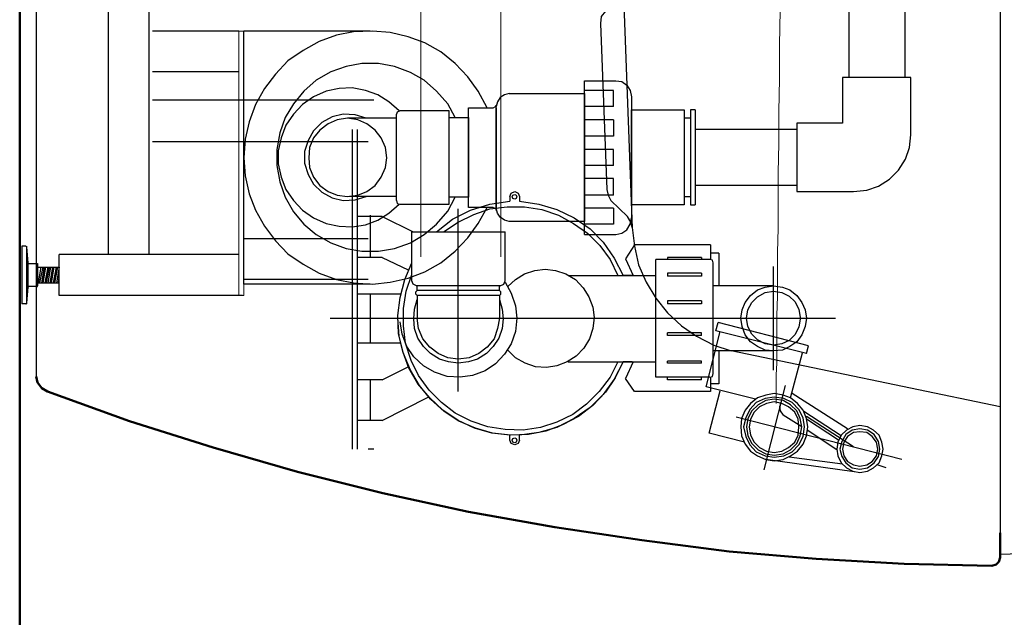
# Model space of a CAD drawing. Units: inches. Extents: x 0.7 to 20.2, y 1 to 28.7.
# Drawn here: x 14 to 17.1, y 16.7 to 18.5 of the extents above; entities that cross this region are included whole.
import ezdxf

# ---------------------------------------------------------------- set-up
doc = ezdxf.new("R2010")
doc.units = ezdxf.units.IN
doc.header["$MEASUREMENT"] = 0
doc.layers.add('Layer 1', color=7, linetype='Continuous')

msp = doc.modelspace()

# ---------------------------------------------------------------- linework, layer by layer
at = {"layer": 'Layer 1', "color": 7, "lineweight": 50, "true_color": 0xffffff}
for points in [[(14.0441, 27.2697), (14.0441, 3.1799)], [(14.0949, 17.4442), (14.0991, 17.4251), (14.1118, 17.4082), (14.1287, 17.3976)], [(14.1287, 17.3976), (14.3806, 17.3066), (14.6367, 17.2261), (14.895, 17.1521), (15.1553, 17.0864), (15.4178, 17.0293), (15.6824, 16.9827), (15.9491, 16.9425), (16.2158, 16.9086), (16.4825, 16.8854), (16.7513, 16.8705), (17.0201, 16.8642)], [(17.0201, 16.8642), (17.0328, 16.8684), (17.0413, 16.8769), (17.0455, 16.8896), (17.0455, 16.9658)]]:
    msp.add_lwpolyline(points, dxfattribs=at)
at = {"layer": 'Layer 1', "color": 7, "lineweight": 25, "true_color": 0xffffff}
for points in [[(17.0455, 25.4092), (17.0455, 16.8896)], [(14.0949, 23.2163), (14.0949, 17.4442)], [(14.315, 19.7471), (14.315, 17.8167)], [(14.4399, 19.7471), (14.4399, 17.8167)], [(16.582, 19.1587), (16.582, 18.3586)], [(16.7534, 19.1587), (16.7534, 18.3586)], [(15.8898, 18.6909), (15.9195, 17.8971)], [(15.8369, 18.5618), (15.8242, 18.5448), (15.8221, 18.5237)], [(15.8221, 18.5237), (15.8411, 18.0157), (15.8454, 17.9987), (15.8538, 17.9818)], [(14.7151, 18.5004), (14.4505, 18.5004)], [(15.1172, 17.7257), (14.7299, 17.7257), (14.7299, 18.5004)], [(15.1172, 18.5004), (14.7299, 18.5004)], [(15.475, 18.2654), (15.4474, 18.3162), (15.4157, 18.3607), (15.3776, 18.4009), (15.3331, 18.4369), (15.2845, 18.4644), (15.2337, 18.4834), (15.1786, 18.4961), (15.1236, 18.5004), (15.0664, 18.4983), (15.0135, 18.4877), (14.9606, 18.4686), (14.9119, 18.4411), (14.8654, 18.4094), (14.8272, 18.3691), (14.7934, 18.3247), (14.7659, 18.276), (14.7468, 18.2231), (14.7341, 18.1702), (14.7299, 18.113), (14.7341, 18.058), (14.7468, 18.003), (14.7659, 17.9522), (14.7934, 17.9035), (14.8272, 17.859), (14.8654, 17.8188), (14.9119, 17.7871), (14.9606, 17.7595), (15.0135, 17.7405), (15.0664, 17.7299), (15.1236, 17.7257), (15.1786, 17.732), (15.2337, 17.7447), (15.2845, 17.7638), (15.3331, 17.7913), (15.3776, 17.8273), (15.4157, 17.8675), (15.4474, 17.9119), (15.475, 17.9606)], [(15.3776, 18.2358), (15.3543, 18.2781), (15.3204, 18.3162), (15.2823, 18.3501), (15.24, 18.3734), (15.1913, 18.3924), (15.1426, 18.4009), (15.0918, 18.4009), (15.0432, 18.3924), (14.9966, 18.3755), (14.9521, 18.3501), (14.914, 18.3162), (14.8823, 18.2781), (14.8569, 18.2358), (14.84, 18.1892), (14.8315, 18.1384), (14.8315, 18.0897), (14.84, 18.0389), (14.8569, 17.9924), (14.8823, 17.9479), (14.914, 17.9098), (14.9521, 17.8781), (14.9966, 17.8527), (15.0432, 17.8357), (15.0918, 17.8273), (15.1426, 17.8273), (15.1913, 17.8357), (15.24, 17.8527), (15.2823, 17.8781), (15.3204, 17.9098), (15.3543, 17.95), (15.3776, 17.9924)], [(14.7151, 18.3755), (14.4505, 18.3755)], [(16.5629, 18.3586), (16.5629, 18.2189), (16.4232, 18.2189)], [(16.7725, 18.3586), (16.5629, 18.3586)], [(16.7725, 18.1829), (16.7725, 18.3586)], [(15.2061, 18.257), (15.1744, 18.2845), (15.1405, 18.3056), (15.1024, 18.3183), (15.0622, 18.3268), (15.022, 18.3247), (14.9818, 18.3162), (14.9437, 18.2993), (14.9098, 18.276), (14.8823, 18.2464), (14.859, 18.2125), (14.8442, 18.1744), (14.8357, 18.1342), (14.8357, 18.094), (14.8442, 18.0538), (14.859, 18.0157), (14.8823, 17.9818), (14.9098, 17.9522), (14.9437, 17.9289), (14.9818, 17.9119), (15.022, 17.9035), (15.0622, 17.9014), (15.1024, 17.9077), (15.1405, 17.9225), (15.1744, 17.9437), (15.2061, 17.9712)], [(15.7734, 17.8781), (15.7734, 18.348)], [(15.7734, 18.348), (15.8687, 18.348)], [(15.8687, 18.348), (15.8877, 18.3459), (15.9025, 18.3353), (15.9131, 18.3183), (15.9173, 18.2993)], [(15.5427, 18.3099), (15.5279, 18.3056), (15.5152, 18.2972), (15.5067, 18.2845), (15.5025, 18.2697)], [(15.5427, 18.3099), (15.7734, 18.3099)], [(15.8623, 18.2697), (15.8623, 18.3183), (15.7734, 18.3183)], [(15.7734, 18.3099), (15.7734, 17.9183)], [(15.9173, 18.2993), (15.9173, 17.9289)], [(15.1278, 18.2887), (14.4505, 18.2887)], [(15.494, 18.2654), (15.5004, 18.2697), (15.5025, 18.2739)], [(15.5025, 18.2739), (15.5025, 18.2697)], [(15.5025, 17.9585), (15.5025, 18.2697)], [(15.8623, 18.2697), (15.7734, 18.2697)], [(15.1045, 18.2337), (15.0707, 18.2443), (15.0347, 18.2464), (15.0008, 18.2379), (14.9691, 18.221), (14.9437, 18.1956), (14.9267, 18.1659), (14.9162, 18.1321), (14.9162, 18.0961), (14.9267, 18.0622), (14.9437, 18.0326), (14.9691, 18.0072), (15.0008, 17.9903), (15.0347, 17.9818), (15.0707, 17.9839), (15.1045, 17.9945)], [(15.2083, 18.257), (15.1998, 18.2527), (15.1977, 18.2464)], [(15.1977, 17.9818), (15.1977, 18.2464)], [(15.3585, 18.257), (15.2083, 18.257)], [(15.3585, 17.9712), (15.3585, 18.257)], [(15.3585, 17.9924), (15.3585, 18.2358)], [(15.3585, 18.2358), (15.4178, 18.2358)], [(15.4178, 18.2654), (15.494, 18.2654)], [(15.4178, 17.9606), (15.4178, 18.2654)], [(15.4178, 18.2358), (15.4178, 17.9924)], [(15.5025, 18.2654), (15.5025, 17.9606)], [(15.9173, 17.9691), (15.9173, 18.2591)], [(15.9173, 18.2591), (16.0782, 18.2591)], [(16.0782, 18.2591), (16.0782, 17.9691)], [(16.0972, 18.2591), (16.0972, 17.9691)], [(16.1121, 18.2591), (16.0972, 18.2591)], [(16.1121, 18.2591), (16.1121, 17.9691)], [(15.0474, 17.9945), (15.0791, 17.9987), (15.1067, 18.0093), (15.1321, 18.0284), (15.1511, 18.0538), (15.1638, 18.0834), (15.168, 18.113), (15.1638, 18.1448), (15.1511, 18.1744), (15.1321, 18.1977), (15.1067, 18.2167), (15.0791, 18.2294), (15.0474, 18.2337), (15.0156, 18.2294), (14.9881, 18.2167), (14.9627, 18.1977), (14.9437, 18.1744), (14.931, 18.1448), (14.9288, 18.113), (14.931, 18.0834), (14.9437, 18.0538), (14.9627, 18.0284), (14.9881, 18.0093), (15.0156, 17.9987), (15.0474, 17.9945)], [(15.1977, 18.2337), (15.0474, 18.2337)], [(15.8623, 18.2294), (15.7734, 18.2294)], [(15.8623, 18.2294), (15.8623, 18.1786)], [(16.0972, 18.2337), (16.0782, 18.2337)], [(16.1121, 18.2189), (16.1121, 18.0093)], [(16.1121, 18.2189), (16.1121, 18.0093)], [(16.4232, 18.2189), (16.4232, 18.0093)], [(15.0622, 18.1998), (15.0622, 17.2219)], [(15.077, 18.1998), (15.077, 17.2219)], [(15.8623, 18.1786), (15.7734, 18.1786)], [(16.1967, 18.1998), (16.1121, 18.1998)], [(16.4232, 18.1998), (16.1121, 18.1998)], [(16.5968, 18.0093), (16.637, 18.0135), (16.673, 18.0262), (16.7068, 18.0474), (16.7344, 18.0749), (16.7555, 18.1088), (16.7682, 18.1448), (16.7725, 18.1829)], [(15.1109, 18.1617), (14.4505, 18.1617)], [(15.8623, 18.1384), (15.7734, 18.1384)], [(15.8623, 18.0897), (15.8623, 18.1384)], [(15.8623, 18.0897), (15.7734, 18.0897)], [(15.8623, 17.9987), (15.8623, 18.0495), (15.7734, 18.0495)], [(16.1967, 18.0284), (16.1121, 18.0284)], [(16.4232, 18.0284), (16.1121, 18.0284)], [(15.1977, 17.9945), (15.0537, 17.9945)], [(15.5448, 17.9945), (15.549, 18.0051), (15.5596, 18.0093), (15.5702, 18.0051), (15.5744, 17.9945)], [(15.5448, 17.9945), (15.5448, 17.9797)], [(15.5596, 18.0008), (15.5638, 17.9987), (15.566, 17.9945), (15.5638, 17.9881), (15.5596, 17.986), (15.5533, 17.9881), (15.5512, 17.9945), (15.5533, 17.9987), (15.5596, 18.0008)], [(15.5744, 17.9945), (15.5744, 17.9797)], [(15.8623, 17.9987), (15.7734, 17.9987)], [(16.0782, 17.9945), (16.0972, 17.9945)], [(16.4232, 18.0093), (16.5968, 18.0093)], [(15.1977, 17.9818), (15.1998, 17.9733), (15.2083, 17.9712)], [(15.2083, 17.9712), (15.3585, 17.9712)], [(15.3204, 17.8865), (15.3691, 17.9246), (15.4242, 17.9522), (15.4834, 17.9712), (15.5448, 17.9797)], [(15.4178, 17.9924), (15.3585, 17.9924)], [(15.5744, 17.9797), (15.6337, 17.9712), (15.6887, 17.9543), (15.7417, 17.9289), (15.7903, 17.895), (15.8305, 17.8548), (15.8644, 17.8061), (15.8919, 17.7532)], [(15.9046, 17.9331), (15.8538, 17.9818)], [(16.0782, 17.9691), (15.9173, 17.9691)], [(16.0972, 17.9691), (16.1121, 17.9691)], [(15.1172, 17.9373), (15.1172, 17.8082)], [(15.3416, 17.8865), (15.3861, 17.9162), (15.4347, 17.9395), (15.4834, 17.9564), (15.5363, 17.9627), (15.5892, 17.9627), (15.6422, 17.9543), (15.693, 17.9373), (15.7395, 17.9119), (15.7819, 17.8823), (15.82, 17.8442), (15.8517, 17.8019), (15.875, 17.7532)], [(15.3861, 17.3976), (15.3861, 17.9564)], [(15.494, 17.9606), (15.4178, 17.9606)], [(15.494, 17.9606), (15.5004, 17.9585), (15.5025, 17.9522)], [(15.5025, 17.9522), (15.5025, 17.9585)], [(15.5427, 17.9183), (15.5279, 17.9225), (15.5152, 17.931), (15.5067, 17.9437), (15.5025, 17.9585)], [(15.8623, 17.9585), (15.7734, 17.9585)], [(15.8623, 17.9585), (15.8623, 17.9098)], [(15.1532, 17.9331), (15.077, 17.9331)], [(15.077, 17.9331), (15.077, 17.3087)], [(15.1532, 17.9331), (15.2485, 17.8865)], [(15.7734, 17.9183), (15.5427, 17.9183)], [(15.7734, 17.8781), (15.8687, 17.8781), (15.8877, 17.8823), (15.9025, 17.8929), (15.9131, 17.9098), (15.9173, 17.9289)], [(15.8623, 17.9098), (15.7734, 17.9098)], [(15.9195, 17.8992), (15.9152, 17.9162), (15.9046, 17.9331)], [(15.2442, 17.8865), (15.53, 17.8865)], [(15.2442, 17.7363), (15.2442, 17.8865)], [(15.53, 17.7363), (15.53, 17.8865)], [(15.9195, 17.8992), (15.9258, 17.8421), (15.9385, 17.7849), (15.9618, 17.732), (15.9914, 17.6833), (16.0274, 17.6389), (16.0697, 17.5987), (16.1163, 17.5669), (16.1692, 17.5394), (16.2221, 17.5225)], [(15.1109, 17.8654), (14.7299, 17.8654)], [(15.9258, 17.8463), (15.8983, 17.804)], [(16.1586, 17.8463), (15.9258, 17.8463)], [(16.1586, 17.8463), (16.1586, 17.8019)], [(14.0504, 17.8421), (14.0504, 17.6664)], [(14.0631, 17.8421), (14.0504, 17.8421)], [(14.0631, 17.8421), (14.0653, 17.84)], [(14.0653, 17.8421), (14.0653, 17.6664)], [(14.0653, 17.84), (14.0695, 17.7913)], [(14.7151, 17.8167), (14.1647, 17.8167)], [(14.1647, 17.6918), (14.1647, 17.8167)], [(16.184, 17.8209), (16.1586, 17.8209)], [(16.184, 17.8209), (16.184, 17.7214)], [(14.0695, 17.7913), (14.0695, 17.7892), (14.097, 17.7892)], [(14.0695, 17.7892), (14.0695, 17.7193)], [(14.097, 17.7892), (14.0991, 17.7892), (14.0991, 17.7871)], [(14.0991, 17.7871), (14.0991, 17.7214)], [(15.1532, 17.8082), (15.077, 17.8082)], [(15.1532, 17.8082), (15.2337, 17.7701)], [(15.5448, 17.2642), (15.4898, 17.2706), (15.4368, 17.2854), (15.3861, 17.3087), (15.3395, 17.3404), (15.2993, 17.3785), (15.2633, 17.4209), (15.2358, 17.4696), (15.2167, 17.5204), (15.204, 17.5754), (15.2019, 17.6304), (15.2083, 17.6855), (15.2231, 17.7405), (15.2442, 17.7913)], [(15.8983, 17.804), (15.9216, 17.7532)], [(16.1565, 17.8019), (15.9914, 17.8019)], [(15.9914, 17.442), (15.9914, 17.8019)], [(16.1311, 17.8082), (16.0274, 17.8082)], [(16.0274, 17.8082), (16.0274, 17.8019)], [(16.1311, 17.8082), (16.1311, 17.8019)], [(16.1671, 17.7913), (16.165, 17.7998), (16.1565, 17.8019)], [(16.1671, 17.4526), (16.1671, 17.7913)], [(14.0991, 17.7786), (14.1647, 17.7786), (14.1563, 17.7299)], [(14.1012, 17.7299), (14.1097, 17.7786)], [(14.1055, 17.7299), (14.1161, 17.7786)], [(14.1118, 17.7299), (14.1203, 17.7786)], [(14.1161, 17.7299), (14.1245, 17.7786)], [(14.1224, 17.7299), (14.1309, 17.7786)], [(14.1266, 17.7299), (14.1351, 17.7786)], [(14.1309, 17.7299), (14.1393, 17.7786)], [(14.1372, 17.7299), (14.1457, 17.7786)], [(14.1414, 17.7299), (14.1499, 17.7786)], [(14.1478, 17.7299), (14.1563, 17.7786)], [(14.152, 17.7299), (14.1605, 17.7786)], [(15.875, 17.4886), (15.8517, 17.442), (15.8179, 17.3976), (15.7797, 17.3595), (15.7374, 17.3277), (15.6887, 17.3045), (15.6379, 17.2875), (15.585, 17.2791), (15.53, 17.2812), (15.4771, 17.2896), (15.4263, 17.3066), (15.3776, 17.332), (15.3353, 17.3637), (15.2971, 17.4018), (15.2654, 17.4463), (15.2421, 17.4928), (15.2252, 17.5458), (15.2188, 17.5987), (15.2188, 17.6516), (15.2273, 17.7045), (15.2442, 17.7553)], [(15.6528, 17.7722), (15.6845, 17.768), (15.7162, 17.7574), (15.7459, 17.7405), (15.7692, 17.7151), (15.7861, 17.6876), (15.7988, 17.6558), (15.803, 17.6241), (15.7988, 17.5902), (15.7882, 17.5585), (15.7713, 17.5309), (15.748, 17.5055), (15.7205, 17.4886), (15.6887, 17.4759), (15.657, 17.4717), (15.6231, 17.4738), (15.5914, 17.4844), (15.5617, 17.5013), (15.5384, 17.5246)], [(15.5384, 17.7193), (15.5617, 17.7405), (15.5892, 17.7574), (15.621, 17.768), (15.6528, 17.7722)], [(16.1311, 17.7595), (16.0274, 17.7595)], [(16.0274, 17.7595), (16.0274, 17.7511)], [(16.1311, 17.7595), (16.1311, 17.7511)], [(16.3512, 17.4632), (16.3512, 17.7807)], [(14.0991, 17.7299), (14.1647, 17.7299)], [(14.1626, 17.7299), (14.1647, 17.749)], [(15.1109, 17.7405), (14.7299, 17.7405)], [(15.53, 17.732), (15.549, 17.6982), (15.5617, 17.6601), (15.566, 17.622), (15.5617, 17.5817), (15.549, 17.5436), (15.5279, 17.5119), (15.5004, 17.4823), (15.4686, 17.4611), (15.4305, 17.4463), (15.3924, 17.442), (15.3522, 17.4442), (15.3141, 17.4569), (15.2802, 17.4759), (15.2506, 17.5034), (15.2294, 17.5352), (15.2146, 17.5733), (15.2083, 17.6114)], [(15.2591, 17.7214), (15.2485, 17.7257), (15.2442, 17.7363)], [(15.5152, 17.7214), (15.5258, 17.7257), (15.53, 17.7363)], [(15.7226, 17.7532), (15.9914, 17.7532)], [(15.9131, 17.7532), (15.8919, 17.7532)], [(15.9195, 17.7532), (15.8983, 17.7532)], [(16.1311, 17.7511), (16.0274, 17.7511)], [(14.0695, 17.7172), (14.0653, 17.6685)], [(14.0695, 17.7172), (14.0695, 17.7193), (14.0716, 17.7193)], [(14.097, 17.7193), (14.0716, 17.7193)], [(14.097, 17.7193), (14.0991, 17.7193), (14.0991, 17.7214)], [(15.2104, 17.696), (15.077, 17.696)], [(15.1172, 17.696), (15.1172, 17.5458)], [(15.2612, 17.6918), (15.2569, 17.696), (15.2569, 17.7024), (15.2612, 17.7066)], [(15.5152, 17.7214), (15.2591, 17.7214)], [(15.2612, 17.7066), (15.2612, 17.7214)], [(15.513, 17.7066), (15.2612, 17.7066)], [(15.513, 17.7066), (15.513, 17.7214)], [(15.513, 17.6918), (15.5173, 17.696), (15.5173, 17.7024), (15.513, 17.7066)], [(16.3512, 17.7214), (16.1671, 17.7214)], [(16.3512, 17.7214), (16.3788, 17.7172), (16.4021, 17.7087), (16.4232, 17.6918), (16.438, 17.6706), (16.4486, 17.6474), (16.4529, 17.622), (16.4486, 17.5966), (16.438, 17.5712), (16.4232, 17.55), (16.4021, 17.5352), (16.3788, 17.5246), (16.3512, 17.5225), (16.3258, 17.5246), (16.3026, 17.5352), (16.2814, 17.55), (16.2645, 17.5712), (16.256, 17.5966), (16.2518, 17.622), (16.256, 17.6474), (16.2645, 17.6706), (16.2814, 17.6918), (16.3026, 17.7087), (16.3258, 17.7172), (16.3512, 17.7214)], [(16.4338, 17.6198), (16.4296, 17.5944), (16.4169, 17.5712), (16.3999, 17.5542), (16.3767, 17.5436), (16.3512, 17.5394), (16.3258, 17.5436), (16.3026, 17.5563), (16.2856, 17.5733), (16.2729, 17.5966), (16.2687, 17.622), (16.2729, 17.6474), (16.2856, 17.6706), (16.3026, 17.6876), (16.3258, 17.7003), (16.3512, 17.7045), (16.3767, 17.7003), (16.3999, 17.6897), (16.4169, 17.6728), (16.4296, 17.6495), (16.4338, 17.6241)], [(14.0631, 17.6664), (14.0504, 17.6664)], [(14.0631, 17.6664), (14.0653, 17.6664), (14.0653, 17.6685)], [(14.7257, 17.6918), (14.1647, 17.6918)], [(15.3861, 17.4844), (15.3564, 17.4886), (15.3289, 17.4971), (15.3014, 17.514), (15.2802, 17.5352), (15.2633, 17.5606), (15.2527, 17.5902), (15.2506, 17.6198), (15.2527, 17.6495), (15.2612, 17.6791)], [(15.2612, 17.6918), (15.2612, 17.622)], [(15.513, 17.6918), (15.2612, 17.6918)], [(15.513, 17.6791), (15.5215, 17.6495), (15.5236, 17.6198), (15.5215, 17.5902), (15.5109, 17.5606), (15.494, 17.5352), (15.4728, 17.514), (15.4453, 17.4971), (15.4178, 17.4886), (15.3861, 17.4844)], [(15.513, 17.6918), (15.513, 17.622)], [(16.1311, 17.6749), (16.0274, 17.6749)], [(16.0274, 17.6749), (16.0274, 17.6664)], [(16.1311, 17.6664), (16.0274, 17.6664)], [(16.1311, 17.6749), (16.1311, 17.6664)], [(14.9945, 17.622), (16.5417, 17.622)], [(15.8919, 17.4886), (15.8665, 17.4399), (15.8369, 17.3955), (15.7988, 17.3553), (15.7543, 17.3214), (15.7057, 17.296), (15.6549, 17.2769), (15.602, 17.2664), (15.5469, 17.2642), (15.4919, 17.2706), (15.439, 17.2854), (15.3882, 17.3066), (15.3437, 17.3362), (15.3014, 17.3743), (15.2675, 17.4166), (15.24, 17.4632), (15.2188, 17.514), (15.2061, 17.5669), (15.2019, 17.622)], [(15.513, 17.622), (15.5067, 17.5902), (15.4961, 17.5585), (15.475, 17.5331), (15.4496, 17.514), (15.4199, 17.5013), (15.3861, 17.4971), (15.3543, 17.5013), (15.3247, 17.514), (15.2993, 17.5331), (15.2781, 17.5585), (15.2654, 17.5902), (15.2612, 17.622)], [(16.1756, 17.5839), (16.1819, 17.6093)], [(16.4592, 17.5373), (16.1819, 17.6093)], [(16.1311, 17.5775), (16.0274, 17.5775)], [(16.0274, 17.569), (16.0274, 17.5775)], [(16.1311, 17.569), (16.1311, 17.5775)], [(16.1459, 17.4124), (16.1883, 17.5817)], [(16.4529, 17.514), (16.1756, 17.5839)], [(15.2104, 17.5458), (15.077, 17.5458)], [(16.1311, 17.569), (16.0274, 17.569)], [(16.3512, 17.5225), (16.1671, 17.5225)], [(16.184, 17.5225), (16.184, 17.4209)], [(17.0455, 17.351), (16.2221, 17.5225)], [(16.4042, 17.3785), (16.4401, 17.5161)], [(16.4529, 17.514), (16.4592, 17.5373)], [(15.8919, 17.4886), (15.8644, 17.4357), (15.8305, 17.3891), (15.7903, 17.3489), (15.7417, 17.315), (15.6887, 17.2875), (15.6337, 17.2727), (15.5744, 17.2642)], [(15.7226, 17.4886), (15.9914, 17.4886)], [(15.9131, 17.4886), (15.8919, 17.4886)], [(15.9216, 17.4886), (15.8983, 17.4378)], [(15.9195, 17.4886), (15.8983, 17.4886)], [(16.1311, 17.4907), (16.0274, 17.4907)], [(16.0274, 17.4844), (16.0274, 17.4907)], [(16.1311, 17.4844), (16.0274, 17.4844)], [(16.1311, 17.4844), (16.1311, 17.4907)], [(15.1532, 17.4336), (15.2337, 17.4738)], [(16.1565, 17.442), (16.165, 17.4442), (16.1671, 17.4526)], [(15.1532, 17.4336), (15.077, 17.4336)], [(15.1172, 17.4336), (15.1172, 17.3087)], [(15.9258, 17.3976), (15.8983, 17.4378)], [(16.1565, 17.442), (15.9914, 17.442)], [(16.0274, 17.4336), (16.0274, 17.442)], [(16.1311, 17.4336), (16.0274, 17.4336)], [(16.1311, 17.4336), (16.1311, 17.442)], [(16.1586, 17.442), (16.1586, 17.3976)], [(16.1586, 17.3976), (15.9258, 17.3976)], [(16.2962, 17.3743), (16.1459, 17.4124)], [(16.1544, 17.2706), (16.1883, 17.3997)], [(16.184, 17.4209), (16.1586, 17.4209)], [(16.3872, 17.4166), (16.3216, 17.1584)], [(15.1532, 17.3087), (15.295, 17.3807)], [(16.3534, 17.1859), (16.3809, 17.1902), (16.4042, 17.2007), (16.4253, 17.2156), (16.4423, 17.2367), (16.4529, 17.2621), (16.4571, 17.2896), (16.4529, 17.315), (16.4423, 17.3404), (16.4253, 17.3616), (16.4042, 17.3785), (16.3809, 17.387), (16.3534, 17.3912), (16.328, 17.387), (16.3026, 17.3785), (16.2814, 17.3616), (16.2645, 17.3404), (16.2539, 17.315), (16.2518, 17.2896), (16.2539, 17.2621), (16.2645, 17.2367), (16.2814, 17.2156), (16.3026, 17.2007), (16.328, 17.1902), (16.3534, 17.1859)], [(16.3534, 17.1965), (16.383, 17.2007), (16.4084, 17.2134), (16.4296, 17.2346), (16.4423, 17.26), (16.4465, 17.2896), (16.4423, 17.3172), (16.4296, 17.3426), (16.4084, 17.3637), (16.383, 17.3764), (16.3534, 17.3807), (16.3258, 17.3764), (16.2983, 17.3637), (16.2793, 17.3426), (16.2666, 17.3172), (16.2602, 17.2896), (16.2666, 17.26), (16.2793, 17.2346), (16.2983, 17.2134), (16.3258, 17.2007), (16.3534, 17.1965)], [(16.3534, 17.2029), (16.3809, 17.2071), (16.4042, 17.2198), (16.4232, 17.2388), (16.4338, 17.2621), (16.438, 17.2896), (16.4338, 17.315), (16.4232, 17.3383), (16.4042, 17.3574), (16.3809, 17.3701), (16.3534, 17.3743), (16.328, 17.3701), (16.3047, 17.3574), (16.2856, 17.3383), (16.2729, 17.315), (16.2687, 17.2896), (16.2729, 17.2621), (16.2856, 17.2388), (16.3047, 17.2198), (16.328, 17.2071), (16.3534, 17.2029)], [(16.3534, 17.2113), (16.3767, 17.2156), (16.3978, 17.2261), (16.4169, 17.2431), (16.4275, 17.2642), (16.4296, 17.2896), (16.4275, 17.3129), (16.4169, 17.3341), (16.3978, 17.351), (16.3767, 17.3616), (16.3534, 17.3658), (16.3301, 17.3616), (16.3089, 17.351), (16.292, 17.3341), (16.2814, 17.3129), (16.2772, 17.2896), (16.2814, 17.2642), (16.292, 17.2431), (16.3089, 17.2261), (16.3301, 17.2156), (16.3534, 17.2113)], [(16.3724, 17.3531), (16.3745, 17.3637)], [(16.5777, 17.2833), (16.4084, 17.3912)], [(16.3703, 17.3531), (16.3724, 17.3383), (16.3809, 17.3256)], [(16.3703, 17.3531), (16.3724, 17.3531)], [(16.5587, 17.2621), (16.4444, 17.3362)], [(15.1532, 17.3087), (15.077, 17.3087)], [(16.745, 17.1902), (16.237, 17.3193)], [(16.438, 17.2896), (16.3809, 17.3256)], [(16.5968, 17.2283), (16.4529, 17.3214)], [(16.5502, 17.2494), (16.4529, 17.3129)], [(16.546, 17.2198), (16.455, 17.2791)], [(16.6158, 17.1499), (16.6391, 17.1542), (16.6582, 17.1648), (16.6751, 17.1796), (16.6836, 17.2007), (16.6878, 17.2219), (16.6836, 17.2431), (16.6751, 17.2642), (16.6582, 17.2791), (16.6391, 17.2896), (16.6158, 17.2939), (16.5947, 17.2896), (16.5756, 17.2791), (16.5587, 17.2642), (16.5481, 17.2431), (16.546, 17.2219), (16.5481, 17.2007), (16.5587, 17.1796), (16.5756, 17.1648), (16.5947, 17.1542), (16.6158, 17.1499)], [(16.6158, 17.1605), (16.6391, 17.1648), (16.6603, 17.1796), (16.673, 17.1986), (16.6772, 17.2219), (16.673, 17.2452), (16.6603, 17.2664), (16.6391, 17.2791), (16.6158, 17.2833), (16.5925, 17.2791), (16.5735, 17.2664), (16.5608, 17.2452), (16.5545, 17.2219), (16.5608, 17.1986), (16.5735, 17.1796), (16.5925, 17.1648), (16.6158, 17.1605)], [(16.6158, 17.169), (16.637, 17.1732), (16.6539, 17.1838), (16.6666, 17.2007), (16.6709, 17.2219), (16.6666, 17.2431), (16.6539, 17.26), (16.637, 17.2727), (16.6158, 17.2748), (16.5968, 17.2727), (16.5777, 17.26), (16.5671, 17.2431), (16.5629, 17.2219), (16.5671, 17.2007), (16.5777, 17.1838), (16.5968, 17.1732), (16.6158, 17.169)], [(15.5448, 17.2494), (15.5448, 17.2642)], [(15.5744, 17.2494), (15.5702, 17.2388), (15.5596, 17.2346), (15.549, 17.2388), (15.5448, 17.2494)], [(15.5596, 17.2558), (15.5638, 17.2537), (15.566, 17.2494), (15.5638, 17.2431), (15.5596, 17.241), (15.5533, 17.2431), (15.5512, 17.2494), (15.5533, 17.2537), (15.5596, 17.2558)], [(15.5744, 17.2494), (15.5744, 17.2642)], [(16.2624, 17.2431), (16.1544, 17.2706)], [(15.1278, 17.2219), (15.1109, 17.2219)], [(16.5989, 17.1521), (16.328, 17.1902)], [(16.5629, 17.1753), (16.3999, 17.1965)], [(16.6963, 17.1648), (16.6687, 17.1732)], [(17.0455, 16.9002), (17.3503, 16.9108)]]:
    msp.add_lwpolyline(points, dxfattribs=at)
at = {"layer": 'Layer 1', "color": 7, "lineweight": 9, "true_color": 0xffffff}
for points in [[(15.2717, 22.9242), (15.2717, 17.8103)], [(15.5173, 22.9242), (15.5173, 17.8103)], [(16.3597, 17.3616), (16.3597, 17.4484), (16.3618, 17.4844), (16.3618, 17.6304), (16.3639, 17.6897), (16.3639, 17.823), (16.3661, 17.8971), (16.3661, 18.0665), (16.3682, 18.1575), (16.3682, 18.2548), (16.3703, 18.3543), (16.3703, 18.458), (16.3724, 18.5639)], [(14.7299, 17.6918), (14.7151, 17.6918), (14.7151, 18.5004), (14.7299, 18.5004), (14.7299, 17.6918)], [(14.7151, 17.6918), (14.7151, 17.6918)]]:
    msp.add_lwpolyline(points, dxfattribs=at)

doc.saveas('drawing.dxf')
